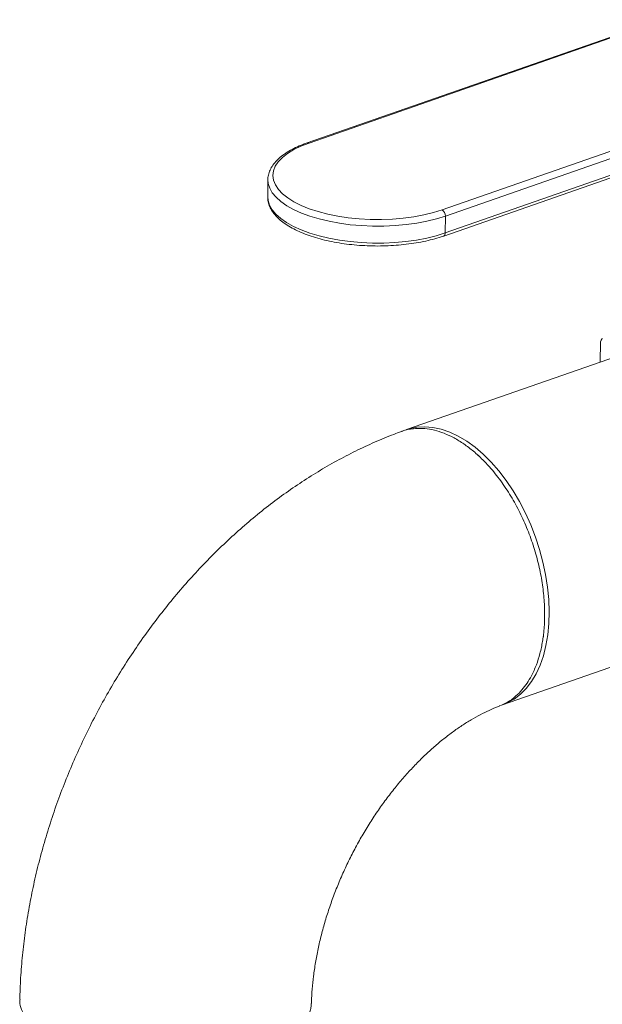
# Model space of a CAD drawing. Extents: x 23.4 to 35.1, y 7.1 to 13.6.
# Drawn here: x 31.1 to 31.4, y 9.2 to 9.8 of the extents above; entities that cross this region are included whole.
import ezdxf

# ---------------------------------------------------------------- set-up
doc = ezdxf.new("R2010")
doc.units = 0
doc.header["$LTSCALE"] = 0.2
doc.header["$MEASUREMENT"] = 0

# ---------------------------------------------------------------- blocks, each defined once
blk = doc.blocks.new('A$C411040EB')
at = {"color": 7, "linetype": 'Continuous', "lineweight": 18}
for p, q in [((5.73339, 2.47517), (5.52134, 2.40124)), ((5.73441, 2.47506), (5.52236, 2.40113)), ((5.60231, 2.36099), (5.81436, 2.43492)), ((5.81628, 2.43122), (5.60423, 2.35729)), ((5.60316, 2.34528), (5.8152, 2.41921)), ((5.60411, 2.34714), (5.81616, 2.42106)), ((5.49767, 2.37906), (5.49756, 2.3689)), ((5.49756, 2.36909), (5.49756, 2.3689)), ((5.60423, 2.35729), (5.60411, 2.34714)), ((5.73504, 2.28276), (5.58095, 2.22904)), ((5.69718, 2.28174), (5.69704, 2.26951)), ((5.63856, 2.0638), (5.78893, 2.11622))]:
    blk.add_line(p, q, dxfattribs=at)
at = {"color": 7, "linetype": 'Continuous', "lineweight": 18, "flags": 128}
for points in [[(5.52236, 2.40113), (5.51752, 2.39924), (5.51321, 2.39714), (5.50947, 2.39486), (5.50636, 2.39241), (5.5039, 2.38982), (5.50212, 2.38714), (5.50105, 2.38438), (5.5007, 2.38159), (5.50107, 2.37879), (5.50216, 2.37601), (5.50396, 2.37329), (5.50644, 2.37067), (5.50957, 2.36817), (5.51333, 2.36582), (5.51765, 2.36364), (5.52251, 2.36167), (5.52783, 2.35993), (5.53355, 2.35844), (5.53961, 2.35721), (5.54594, 2.35626), (5.55246, 2.3556), (5.55909, 2.35524), (5.56577, 2.35519), (5.5724, 2.35543), (5.57892, 2.35598), (5.58524, 2.35682), (5.59129, 2.35795), (5.59701, 2.35934), (5.60231, 2.36099)], [(5.60423, 2.35729), (5.59886, 2.35562), (5.59308, 2.35419), (5.58697, 2.35302), (5.58059, 2.35214), (5.57401, 2.35154), (5.5673, 2.35123), (5.56054, 2.35122), (5.55379, 2.35151), (5.54714, 2.35209), (5.54066, 2.35296), (5.53441, 2.35411), (5.52847, 2.35552), (5.5229, 2.35719), (5.51776, 2.35908), (5.51311, 2.36119), (5.50899, 2.36348), (5.50547, 2.36594), (5.50256, 2.36853), (5.50031, 2.37123), (5.49874, 2.37401), (5.49786, 2.37683), (5.49767, 2.37904)], [(5.49756, 2.3689), (5.49775, 2.36667), (5.49862, 2.36385), (5.5002, 2.36107), (5.50245, 2.35837), (5.50535, 2.35578), (5.50888, 2.35332), (5.51299, 2.35103), (5.51765, 2.34892), (5.52278, 2.34703), (5.52836, 2.34537), (5.5343, 2.34395), (5.54055, 2.3428), (5.54703, 2.34194), (5.55368, 2.34135), (5.56043, 2.34106), (5.56719, 2.34107), (5.5739, 2.34138), (5.58048, 2.34198), (5.58686, 2.34287), (5.59297, 2.34403), (5.59874, 2.34546), (5.60411, 2.34714)], [(5.58028, 2.2288), (5.58252, 2.22954), (5.58709, 2.2305), (5.59185, 2.23078), (5.59675, 2.23038), (5.60175, 2.22931), (5.60682, 2.22756), (5.61191, 2.22517), (5.61699, 2.22214), (5.622, 2.2185), (5.62692, 2.21428), (5.6317, 2.20951), (5.6363, 2.20424), (5.64069, 2.1985), (5.64483, 2.19234), (5.64869, 2.18581), (5.65224, 2.17897), (5.65544, 2.17186), (5.65827, 2.16455), (5.66072, 2.15709), (5.66275, 2.14954), (5.66436, 2.14197), (5.66552, 2.13444), (5.66624, 2.127), (5.66651, 2.11972), (5.66631, 2.11265), (5.66566, 2.10586), (5.66456, 2.09939), (5.66302, 2.0933), (5.66105, 2.08764), (5.65867, 2.08245), (5.6559, 2.07778), (5.65275, 2.07366), (5.64925, 2.07013), (5.64544, 2.0672), (5.64134, 2.06492), (5.63781, 2.06355)], [(5.62482, 2.21273), (5.62376, 2.21367), (5.6227, 2.2146)]]:
    blk.add_lwpolyline(points, dxfattribs=at)
at = {"color": 7, "linetype": 'Continuous', "lineweight": 18}
for centre, radius, start, end in [((5.52172, 2.40001), 0.00129, 60.44409, 107.16045), ((5.59995, 2.35742), 0.00428, 358.26289, 56.48468), ((5.60233, 2.34688), 0.0018, 297.31631, 8.06508), ((5.75677, 2.2513), 0.06691, 150.81765, 152.94252)]:
    blk.add_arc(centre, radius, start, end, dxfattribs=at)
for points, knots in [([(5.52134, 2.40124), (5.5205, 2.40093), (5.51803, 2.40005), (5.51425, 2.3984), (5.51018, 2.39625), (5.50661, 2.39389), (5.50356, 2.39133), (5.50109, 2.38858), (5.49924, 2.38568), (5.49811, 2.38269), (5.49762, 2.38044), (5.49771, 2.37924), (5.49772, 2.37904)], [0, 0, 0, 0, 0.060565, 0.176461, 0.292788, 0.409622, 0.526833, 0.643673, 0.758817, 0.87069, 0.97869, 1, 1, 1, 1]), ([(5.49759, 2.36913), (5.4976, 2.36826), (5.49763, 2.36641), (5.49842, 2.36363), (5.49977, 2.36082), (5.50173, 2.35809), (5.50427, 2.35546), (5.5074, 2.35295), (5.51109, 2.3506), (5.51527, 2.34842), (5.51989, 2.34646), (5.52491, 2.3447), (5.53028, 2.34318), (5.53594, 2.34189), (5.54185, 2.34085), (5.54794, 2.34007), (5.55417, 2.33954), (5.56047, 2.33928), (5.56678, 2.33928), (5.57305, 2.33955), (5.57922, 2.34009), (5.58523, 2.34088), (5.59102, 2.34192), (5.59654, 2.34322), (5.60053, 2.34438), (5.60267, 2.34511), (5.60316, 2.34528)], [0, 0, 0, 0, 0.035307, 0.075112, 0.115425, 0.15691, 0.1997, 0.243442, 0.287636, 0.331884, 0.376014, 0.419995, 0.463837, 0.507566, 0.551206, 0.59478, 0.63831, 0.681814, 0.725307, 0.768807, 0.812323, 0.855875, 0.899478, 0.943158, 0.986937, 1, 1, 1, 1]), ([(5.63655, 2.06311), (5.6382, 2.06381), (5.64174, 2.06531), (5.64624, 2.06868), (5.65013, 2.07262), (5.65322, 2.07668), (5.65618, 2.08165), (5.65881, 2.08753), (5.66068, 2.09343), (5.66181, 2.09821), (5.66249, 2.10181), (5.66299, 2.10525), (5.66335, 2.1085), (5.66358, 2.11152), (5.66371, 2.11431), (5.66382, 2.11931), (5.66358, 2.12683), (5.66239, 2.13715), (5.66033, 2.14773), (5.65739, 2.15841), (5.65359, 2.16902), (5.64896, 2.17936), (5.64356, 2.18924), (5.63744, 2.19847), (5.63127, 2.20615), (5.62528, 2.21237), (5.61965, 2.21733), (5.61383, 2.22155), (5.6079, 2.22497), (5.60196, 2.22752), (5.59611, 2.22916), (5.59042, 2.22992), (5.5844, 2.22965), (5.58015, 2.22902), (5.57793, 2.22794), (5.57782, 2.22789)], [0, 0, 0, 0, 0.033137, 0.070967, 0.100687, 0.128837, 0.155378, 0.192163, 0.225331, 0.242664, 0.258815, 0.273783, 0.287569, 0.300173, 0.311593, 0.321831, 0.360778, 0.400231, 0.44019, 0.480656, 0.521627, 0.563103, 0.605086, 0.647575, 0.69057, 0.723158, 0.756032, 0.789191, 0.822635, 0.856078, 0.889238, 0.922115, 0.954708, 0.997712, 1, 1, 1, 1]), ([(5.57782, 2.2279), (5.57628, 2.22734), (5.57086, 2.22538), (5.56165, 2.22154), (5.55021, 2.21623), (5.5389, 2.21032), (5.52772, 2.20386), (5.51671, 2.19685), (5.50589, 2.18931), (5.49528, 2.18126), (5.48492, 2.17273), (5.47481, 2.16372), (5.46498, 2.15427), (5.45545, 2.1444), (5.44624, 2.13413), (5.43736, 2.12348), (5.42883, 2.11248), (5.42065, 2.10115), (5.41286, 2.08951), (5.40545, 2.07758), (5.39844, 2.06539), (5.39185, 2.05295), (5.38568, 2.04029), (5.37994, 2.02744), (5.37466, 2.01441), (5.36983, 2.00123), (5.36547, 1.98792), (5.36158, 1.9745), (5.35819, 1.961), (5.3553, 1.94744), (5.35291, 1.93385), (5.35104, 1.92024), (5.34971, 1.90665), (5.34901, 1.89556), (5.34886, 1.88902), (5.34881, 1.88697)], [0, 0, 0, 0, 0.012114, 0.042846, 0.073679, 0.104674, 0.135806, 0.16705, 0.198382, 0.229779, 0.261221, 0.292689, 0.324169, 0.355648, 0.387118, 0.418577, 0.450022, 0.481453, 0.512871, 0.544281, 0.575685, 0.607089, 0.638497, 0.669915, 0.701348, 0.732799, 0.764276, 0.795782, 0.827321, 0.858895, 0.890506, 0.922152, 0.95383, 0.985535, 1, 1, 1, 1]), ([(5.66251, 2.10209), (5.66259, 2.10255), (5.66274, 2.10348), (5.66289, 2.10441), (5.66297, 2.10487)], [0, 0, 0, 0, 0.500003, 1, 1, 1, 1]), ([(5.52379, 1.88449), (5.5238, 1.88484), (5.52386, 1.88764), (5.52421, 1.89309), (5.52501, 1.90093), (5.52619, 1.909), (5.52776, 1.91725), (5.5297, 1.92563), (5.53204, 1.9341), (5.53475, 1.94261), (5.53784, 1.95113), (5.54129, 1.9596), (5.54508, 1.96798), (5.5492, 1.97622), (5.55364, 1.98429), (5.55835, 1.99214), (5.56332, 1.99974), (5.56852, 2.00704), (5.57392, 2.01401), (5.57948, 2.02062), (5.58516, 2.02684), (5.59093, 2.03266), (5.59675, 2.03803), (5.60258, 2.04296), (5.60838, 2.04742), (5.6141, 2.05141), (5.61971, 2.05493), (5.62517, 2.05798), (5.63042, 2.06055), (5.6342, 2.06219), (5.63618, 2.06292), (5.63657, 2.06306)], [0, 0, 0, 0, 0.005084, 0.041229, 0.077483, 0.113863, 0.15037, 0.187, 0.223744, 0.260588, 0.297515, 0.334507, 0.371543, 0.408602, 0.445663, 0.482696, 0.51968, 0.556594, 0.59342, 0.630139, 0.666739, 0.703207, 0.739539, 0.775734, 0.811798, 0.847749, 0.883615, 0.919437, 0.95527, 0.991175, 1, 1, 1, 1]), ([(5.34893, 1.88696), (5.34888, 1.88656), (5.34862, 1.88454), (5.34968, 1.88085), (5.35199, 1.8764), (5.35535, 1.87245), (5.35923, 1.86899), (5.36398, 1.86569), (5.36954, 1.86258), (5.37584, 1.85973), (5.38277, 1.85717), (5.3902, 1.85494), (5.39805, 1.85306), (5.40623, 1.85153), (5.41464, 1.85036), (5.42319, 1.84956), (5.43273, 1.84906), (5.44318, 1.84903), (5.45434, 1.8496), (5.46306, 1.85054), (5.46946, 1.85149), (5.47376, 1.85225), (5.47793, 1.85309), (5.48195, 1.85403), (5.48583, 1.85504), (5.48955, 1.85614), (5.49373, 1.85752), (5.49871, 1.85941), (5.50459, 1.86209), (5.51014, 1.86527), (5.515, 1.86885), (5.51822, 1.87199), (5.5204, 1.87479), (5.52181, 1.87708), (5.52287, 1.87952), (5.52364, 1.882), (5.52363, 1.88368), (5.52363, 1.8845)], [0, 0, 0, 0, 0.01039, 0.052823, 0.095758, 0.128301, 0.161128, 0.194238, 0.227631, 0.26106, 0.294206, 0.327067, 0.359645, 0.391939, 0.42395, 0.455677, 0.48712, 0.528591, 0.569558, 0.610021, 0.627218, 0.644321, 0.661333, 0.678251, 0.695077, 0.71181, 0.728451, 0.753855, 0.785781, 0.824225, 0.857345, 0.894132, 0.913908, 0.934603, 0.956215, 0.978737, 1, 1, 1, 1])]:
    blk.add_open_spline(points, degree=3, knots=knots, dxfattribs=at)

msp = doc.modelspace()

# ---------------------------------------------------------------- block references
at = {"lineweight": 0}
msp.add_blockref('A$C411040EB', (25.70507, 7.33726), dxfattribs=at)

doc.saveas('drawing.dxf')
